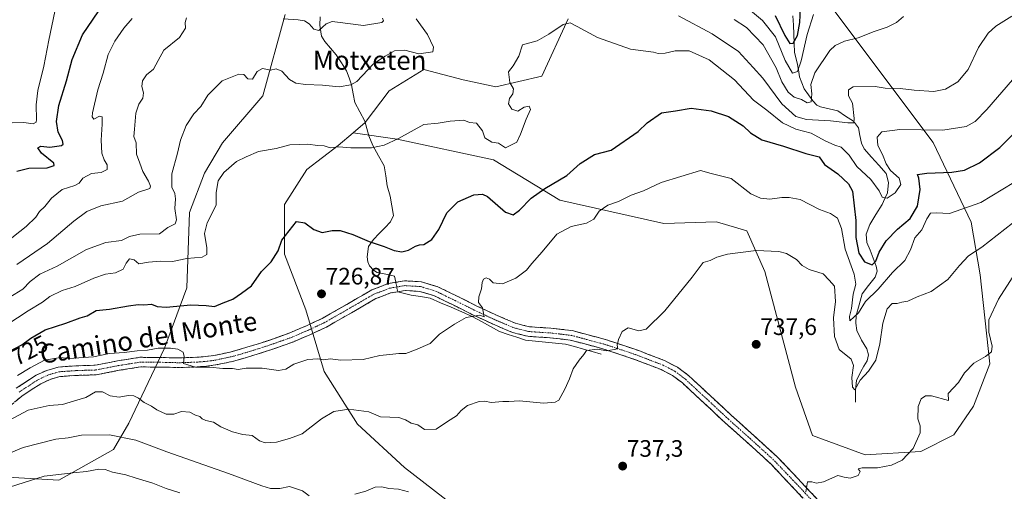
# Model space of a CAD drawing. Units: metres. Extents: x 620709 to 624170, y 4750313 to 4752687.
# Drawn here: x 622074 to 622490, y 4751303 to 4751502 of the extents above; entities that cross this region are included whole.
import ezdxf
from ezdxf.enums import TextEntityAlignment as Align

# ---------------------------------------------------------------- set-up
doc = ezdxf.new("R2010")
doc.units = ezdxf.units.M
doc.header["$MEASUREMENT"] = 0
doc.linetypes.add('TRAZO_Y_PUNTO', pattern=[1, 0.5, -0.25, 0, -0.25])
doc.linetypes.add('TRAZOSX2', pattern=[1.5, 1, -0.5])
for name, color, linetype, lineweight in [('Arbolado forestal CxS', 92, 'Continuous', 0), ('Camino', 19, 'TRAZOSX2', 0), ('Camino Cxs', 19, 'Continuous', 0), ('Camino eje', 19, 'TRAZO_Y_PUNTO', 0), ('Carátula', 7, 'Continuous', 5), ('Corriente natural lineal', 142, 'Continuous', 13), ('Corriente natural lineal oculto', 19, 'TRAZO_Y_PUNTO', 13), ('Curva de nivel maestra', 36, 'Continuous', 30), ('Curva de nivel normal', 36, 'Continuous', 0), ('Punto de cota en terreno', 7, 'Continuous', 0), ('Rótulo de curva de nivel directora', 19, 'Continuous', 0), ('Rótulo de punto de cota en terreno', 19, 'Continuous', 0), ('Texto cartográfico', 19, 'Continuous', 0)]:
    doc.layers.add(name, color=color, linetype=linetype, lineweight=lineweight)
doc.styles.add('Arial', font='txt', dxfattribs={"height": 0.2})

# ---------------------------------------------------------------- blocks, each defined once
blk = doc.blocks.new('*U150')
at = {"layer": 'Arbolado forestal CxS', "color": 92, "linetype": 'Continuous', "lineweight": 0}
blk.add_polyline3d([(622286.4783, 4751274.9983, 743.5733), (622236.7633, 4751313.5069, 738.6593), (622216.9909, 4751331.8332, 737.0496), (622202.9185, 4751353.9961, 731.4212), (622195.1809, 4751380.0013, 727.7036), (622186.1837, 4751403.4593, 725.6397), (622186.0901, 4751424.4192, 724.5639), (622195.5525, 4751439.0731, 722.601), (622208.8447, 4751449.2987, 720.4323), (622215.1309, 4751454.5868, 719.375), (622233.6047, 4751451.9575, 720.5843), (622274.2935, 4751443.2579, 720.6547), (622302.3161, 4751426.2415, 728.5035), (622346.1877, 4751416.2879, 733.2134), (622368.4145, 4751417.0276, 733.8748), (622381.1345, 4751413.2776, 734.0798), (622388.8331, 4751396.1643, 736.0883), (622401.7539, 4751347.3183, 737.896), (622408.8313, 4751327.0273, 738.5787), (622431.0991, 4751318.8761, 739.3714), (622454.5931, 4751320.2577, 741.1363), (622468.5353, 4751327.3105, 742.0332), (622476.7385, 4751339.4173, 742.7856), (622483.6461, 4751357.2351, 742.7309), (622479.6679, 4751394.6911, 738.1888), (622475.7575, 4751416.9031, 733.2241), (622459.7293, 4751450.4901, 722.5388), (622408.6101, 4751518.8448, 704.797)], dxfattribs=at)
blk = doc.blocks.new('*U171')
at = {"layer": 'Curva de nivel normal', "color": 36, "linetype": 'Continuous', "lineweight": 0}
blk.add_polyline3d([(622071.24, 4751458.73, 695), (622076.23, 4751458.88, 695), (622080.14, 4751458.35, 695), (622081.36, 4751459.06, 695), (622081.57, 4751460.22, 695), (622081.35, 4751466.4, 695), (622082.08, 4751472.4, 695), (622084.63, 4751482.74, 695), (622086.77, 4751493.64, 695), (622089.19, 4751505.66, 695)], dxfattribs=at)
blk = doc.blocks.new('*U195')
at = {"layer": 'Curva de nivel normal', "color": 36, "linetype": 'Continuous', "lineweight": 0}
for points in [[(622070.3, 4751385.36, 715), (622075.71, 4751388.7, 715), (622078.91, 4751391.93, 715), (622082.91, 4751395.06, 715), (622090.19, 4751398.32, 715), (622102.68, 4751405.43, 715), (622110.8, 4751408.4, 715), (622117.35, 4751409.12, 715), (622120.72, 4751410.89, 715), (622125.11, 4751411.87, 715), (622133.4, 4751411.94, 715), (622136.98, 4751414.6, 715), (622139.95, 4751416.2, 715), (622140.55, 4751417.94, 715), (622139.86, 4751422.74, 715), (622140.17, 4751426.74, 715), (622139.82, 4751429.07, 715), (622138.66, 4751431.62, 715), (622138.61, 4751437.28, 715), (622141, 4751445.96, 715), (622142.27, 4751451.54, 715), (622144.69, 4751457.63, 715), (622147.86, 4751462.54, 715), (622150.88, 4751465.74, 715), (622153.82, 4751470.4, 715), (622156.69, 4751473.4, 715), (622159.9, 4751476.48, 715), (622166.86, 4751479.35, 715), (622168.94, 4751479.11, 715), (622170.64, 4751477.39, 715), (622172.58, 4751477.2, 715), (622174.58, 4751480.44, 715), (622176.91, 4751481.65, 715), (622180.25, 4751480.97, 715), (622182.6, 4751481.52, 715), (622184.98, 4751480.51, 715), (622188.26, 4751477.08, 715), (622190.87, 4751475.48, 715), (622195.06, 4751474.94, 715), (622202.19, 4751474.68, 715), (622209.19, 4751473.95, 715), (622214.08, 4751474.77, 715), (622216.61, 4751476.22, 715), (622223.73, 4751483.62, 715), (622228.54, 4751486.91, 715), (622232.58, 4751489.1, 715), (622236.96, 4751489.4, 715), (622242.77, 4751487.86, 715), (622248.66, 4751488.68, 715), (622249, 4751490.62, 715), (622246.51, 4751496, 715), (622241.62, 4751502.69, 715)], [(622352.38, 4751503.93, 715), (622366.48, 4751496.3, 715), (622377.64, 4751488.8, 715), (622383.86, 4751482.17, 715), (622387.9, 4751477.68, 715), (622395.89, 4751466.86, 715), (622401.81, 4751461.48, 715), (622406.35, 4751460.25, 715), (622416.43, 4751459.69, 715), (622423.71, 4751458.8, 715), (622426.29, 4751458.8, 715), (622426.44, 4751460.68, 715), (622425.69, 4751467.07, 715), (622424.07, 4751470.17, 715), (622424.07, 4751472.77, 715), (622426.06, 4751473.99, 715), (622435.31, 4751474.13, 715), (622439.48, 4751473.39, 715), (622445.91, 4751473.31, 715), (622451.7, 4751472.54, 715), (622460.08, 4751472.05, 715), (622465.04, 4751472.98, 715), (622470.25, 4751476.01, 715), (622474.6, 4751481.25, 715), (622478.92, 4751490.58, 715), (622482.98, 4751496.54, 715), (622486.23, 4751499.58, 715), (622492.89, 4751503.81, 715)]]:
    blk.add_polyline3d(points, dxfattribs=at)
blk = doc.blocks.new('5PATER')
at = {"layer": 'Carátula', "linetype": 'Continuous', "lineweight": 5}
h = blk.add_hatch(color=250, dxfattribs=at)
edge = h.paths.add_edge_path()
edge.add_ellipse((0, 0.01), major_axis=(-1.33, -1.34), ratio=0.999422, start_angle=0, end_angle=360)

msp = doc.modelspace()

# ---------------------------------------------------------------- linework, layer by layer
at = {"layer": 'Arbolado forestal CxS', "color": 92, "linetype": 'Continuous', "lineweight": 0}
for points in [[(622186.42, 4751504.46, 710.78), (622176.99, 4751470.11, 716.22), (622159.93, 4751450.34, 718.91), (622152.37, 4751437.6, 719.47), (622146.09, 4751421.05, 718.65), (622144.96, 4751389.29, 724.27), (622135.55, 4751363.84, 730.2), (622120.53, 4751332.25, 738.77), (622114.05, 4751321.14, 743.22), (622090.9, 4751308.18, 747.53), (622037.97, 4751311.29, 738.05), (621994.16, 4751306.64, 735.68), (621961.16, 4751321.2, 729.86), (621929.62, 4751340.93, 724.87), (621896.5, 4751366.52, 714.87), (621875.69, 4751381.02, 712.21), (621852.68, 4751412.67, 704.54), (621846.88, 4751431.07, 698.68), (621841.01, 4751466.61, 690.79), (621843.49, 4751479.32, 689.34), (621840.86, 4751500.9, 685.7), (621828.05, 4751524.34, 681.54)], [(622408.61, 4751518.84, 704.8), (622459.73, 4751450.49, 722.54), (622475.76, 4751416.9, 733.22), (622479.67, 4751394.69, 738.19), (622483.65, 4751357.24, 742.73), (622476.74, 4751339.42, 742.79), (622468.54, 4751327.31, 742.03), (622454.59, 4751320.26, 741.14), (622431.1, 4751318.88, 739.37), (622408.83, 4751327.03, 738.58), (622401.75, 4751347.32, 737.9), (622388.83, 4751396.16, 736.09), (622381.13, 4751413.28, 734.08), (622368.41, 4751417.03, 733.87), (622346.19, 4751416.29, 733.21), (622302.32, 4751426.24, 728.5), (622274.29, 4751443.26, 720.65), (622233.6, 4751451.96, 720.58), (622215.13, 4751454.59, 719.38), (622220.23, 4751458.88, 718.82), (622230.34, 4751472.27, 717.44), (622244.91, 4751481.23, 717.81), (622261.44, 4751476.86, 719.06), (622275.29, 4751473.9, 719.81), (622294.73, 4751478.53, 720.53), (622305.84, 4751502.6, 720.25)], [(622215.13, 4751454.59, 719.38), (622233.6, 4751451.96, 720.58), (622274.29, 4751443.26, 720.65), (622302.32, 4751426.24, 728.5), (622346.19, 4751416.29, 733.21), (622368.41, 4751417.03, 733.87), (622381.13, 4751413.28, 734.08), (622388.83, 4751396.16, 736.09), (622401.75, 4751347.32, 737.9), (622408.83, 4751327.03, 738.58), (622431.1, 4751318.88, 739.37), (622454.59, 4751320.26, 741.14), (622468.54, 4751327.31, 742.03), (622476.74, 4751339.42, 742.79), (622483.65, 4751357.24, 742.73), (622479.67, 4751394.69, 738.19), (622475.76, 4751416.9, 733.22), (622459.73, 4751450.49, 722.54), (622408.61, 4751518.84, 704.8)], [(622215.13, 4751454.59, 719.38), (622233.6, 4751451.96, 720.58), (622274.29, 4751443.26, 720.65), (622302.32, 4751426.24, 728.5), (622346.19, 4751416.29, 733.21), (622368.41, 4751417.03, 733.87), (622381.13, 4751413.28, 734.08), (622388.83, 4751396.16, 736.09), (622401.75, 4751347.32, 737.9), (622408.83, 4751327.03, 738.58), (622431.1, 4751318.88, 739.37), (622454.59, 4751320.26, 741.14), (622468.54, 4751327.31, 742.03), (622476.74, 4751339.42, 742.79), (622483.65, 4751357.24, 742.73), (622479.67, 4751394.69, 738.19), (622475.76, 4751416.9, 733.22), (622459.73, 4751450.49, 722.54), (622408.61, 4751518.84, 704.8)], [(621841.01, 4751466.61, 690.79), (621846.88, 4751431.07, 698.68), (621852.68, 4751412.67, 704.54), (621875.69, 4751381.02, 712.21), (621896.5, 4751366.52, 714.87), (621929.62, 4751340.93, 724.87), (621961.16, 4751321.2, 729.86), (621994.16, 4751306.64, 735.68), (622037.97, 4751311.29, 738.05), (622090.9, 4751308.18, 747.53), (622114.05, 4751321.14, 743.22), (622120.53, 4751332.25, 738.77), (622135.55, 4751363.84, 730.2), (622144.96, 4751389.29, 724.27), (622146.09, 4751421.05, 718.65), (622152.37, 4751437.6, 719.47), (622159.93, 4751450.34, 718.91), (622176.99, 4751470.11, 716.22), (622186.42, 4751504.46, 710.78)], [(621841.01, 4751466.61, 690.79), (621846.88, 4751431.07, 698.68), (621852.68, 4751412.67, 704.54), (621875.69, 4751381.02, 712.21), (621896.5, 4751366.52, 714.87), (621929.62, 4751340.93, 724.87), (621961.16, 4751321.2, 729.86), (621994.16, 4751306.64, 735.68), (622037.97, 4751311.29, 738.05), (622090.9, 4751308.18, 747.53), (622114.05, 4751321.14, 743.22), (622120.53, 4751332.25, 738.77), (622135.55, 4751363.84, 730.2), (622144.96, 4751389.29, 724.27), (622146.09, 4751421.05, 718.65), (622152.37, 4751437.6, 719.47), (622159.93, 4751450.34, 718.91), (622176.99, 4751470.11, 716.22), (622186.42, 4751504.46, 710.78)], [(622037.97, 4751311.29, 738.05), (622090.9, 4751308.18, 747.53), (622114.05, 4751321.14, 743.22), (622120.53, 4751332.25, 738.77), (622135.55, 4751363.84, 730.2), (622144.96, 4751389.29, 724.27), (622146.09, 4751421.05, 718.65), (622152.37, 4751437.6, 719.47), (622159.93, 4751450.34, 718.91), (622176.99, 4751470.11, 716.22), (622186.42, 4751504.46, 710.78)], [(622305.84, 4751502.6, 720.25), (622294.73, 4751478.53, 720.53), (622275.29, 4751473.9, 719.81), (622261.44, 4751476.86, 719.06), (622244.91, 4751481.23, 717.81), (622230.34, 4751472.27, 717.44), (622220.23, 4751458.88, 718.82), (622215.13, 4751454.59, 719.38), (622208.84, 4751449.3, 720.43), (622195.55, 4751439.07, 722.6), (622186.09, 4751424.42, 724.56), (622186.18, 4751403.46, 725.64), (622195.18, 4751380, 727.7), (622202.92, 4751354, 731.42), (622216.99, 4751331.83, 737.05), (622236.76, 4751313.51, 738.66), (622286.48, 4751275, 743.57)], [(622305.84, 4751502.6, 720.25), (622294.73, 4751478.53, 720.53), (622275.29, 4751473.9, 719.81), (622261.44, 4751476.86, 719.06), (622244.91, 4751481.23, 717.81), (622230.34, 4751472.27, 717.44), (622220.23, 4751458.88, 718.82), (622215.13, 4751454.59, 719.38)], [(622305.84, 4751502.6, 720.25), (622294.73, 4751478.53, 720.53), (622275.29, 4751473.9, 719.81), (622261.44, 4751476.86, 719.06), (622244.91, 4751481.23, 717.81), (622230.34, 4751472.27, 717.44), (622220.23, 4751458.88, 718.82), (622215.13, 4751454.59, 719.38)], [(622286.48, 4751275, 743.57), (622236.76, 4751313.51, 738.66), (622216.99, 4751331.83, 737.05), (622202.92, 4751354, 731.42), (622195.18, 4751380, 727.7), (622186.18, 4751403.46, 725.64), (622186.09, 4751424.42, 724.56), (622195.55, 4751439.07, 722.6), (622208.84, 4751449.3, 720.43), (622215.13, 4751454.59, 719.38)], [(622286.48, 4751275, 743.57), (622236.76, 4751313.51, 738.66), (622216.99, 4751331.83, 737.05), (622202.92, 4751354, 731.42), (622195.18, 4751380, 727.7), (622186.18, 4751403.46, 725.64), (622186.09, 4751424.42, 724.56), (622195.55, 4751439.07, 722.6), (622208.84, 4751449.3, 720.43), (622215.13, 4751454.59, 719.38)]]:
    msp.add_polyline3d(points, dxfattribs=at)
at = {"layer": 'Camino', "color": 19, "linetype": 'TRAZOSX2', "lineweight": 0}
for points in [[(622072.95, 4751346.89), (622081.34, 4751352.37), (622085.85, 4751354.44), (622090.61, 4751355.85), (622098.42, 4751356.38), (622106.23, 4751356.62), (622115.69, 4751358.46), (622125.17, 4751359.95), (622133.5, 4751359.88), (622141.81, 4751359.69), (622149.13, 4751359.96), (622152.77, 4751360.24), (622156.4, 4751360.71), (622163.59, 4751362.25), (622170.74, 4751364.3), (622179.51, 4751367.09), (622188.15, 4751370.18), (622195.13, 4751373.12), (622201.97, 4751376.33), (622212.37, 4751382.26), (622222.97, 4751388.36), (622229.81, 4751391), (622236.79, 4751392.2), (622243.89, 4751391.78), (622250.87, 4751389.64), (622259.02, 4751385.68), (622267, 4751381.7), (622275.22, 4751377.85), (622283.64, 4751374.28), (622289.45, 4751372.83), (622298.49, 4751372.22), (622307.44, 4751371.21), (622321.62, 4751367.44), (622335.6, 4751362.76), (622346.71, 4751358.48), (622351.93, 4751355.76), (622356.6, 4751352.26), (622374.77, 4751335.37), (622387.83, 4751323.67), (622394.26, 4751317.75), (622410.99, 4751300.04)], [(622408.01, 4751297.29), (622391.51, 4751314.76), (622385.1, 4751320.67), (622372.04, 4751332.37), (622362.93, 4751340.84), (622353.99, 4751349.14), (622349.76, 4751352.32), (622345.04, 4751354.77), (622334.23, 4751358.94), (622320.45, 4751363.55), (622306.69, 4751367.21), (622298.12, 4751368.17), (622288.82, 4751368.81), (622282.35, 4751370.42), (622273.57, 4751374.14), (622265.23, 4751378.05), (622257.23, 4751382.03), (622249.38, 4751385.85), (622243.17, 4751387.75), (622237.02, 4751388.12), (622230.89, 4751387.07), (622224.72, 4751384.69), (622214.39, 4751378.74), (622203.84, 4751372.72), (622196.78, 4751369.41), (622189.62, 4751366.4), (622180.81, 4751363.24), (622171.91, 4751360.41), (622164.57, 4751358.31), (622157.09, 4751356.71), (622153.19, 4751356.2), (622149.36, 4751355.9), (622141.84, 4751355.63), (622133.44, 4751355.83), (622125.47, 4751355.88), (622116.39, 4751354.46), (622106.68, 4751352.57), (622098.62, 4751352.33), (622091.34, 4751351.83), (622087.28, 4751350.63), (622083.31, 4751348.81), (622075.36, 4751343.62), (622067.57, 4751337.14)]]:
    msp.add_lwpolyline(points, dxfattribs=at)
at = {"layer": 'Camino Cxs', "color": 19, "linetype": 'Continuous', "lineweight": 0}
for points in [[(622072.95, 4751346.89, 730.72), (622075.75, 4751348.72, 730.49), (622078.54, 4751350.54, 730.51), (622081.34, 4751352.37, 730.58), (622085.85, 4751354.44, 730.64), (622090.61, 4751355.85, 730.45), (622094.52, 4751356.12, 730.44), (622098.42, 4751356.38, 730.52), (622102.33, 4751356.5, 730.65), (622106.23, 4751356.62, 730.68), (622110.96, 4751357.54, 730.81), (622115.69, 4751358.46, 730.62), (622120.43, 4751359.21, 730.28), (622125.17, 4751359.95, 730.16), (622129.34, 4751359.92, 730.22), (622133.5, 4751359.88, 730.21), (622137.66, 4751359.79, 730.12), (622141.81, 4751359.69, 729.98), (622145.47, 4751359.83, 729.67), (622149.13, 4751359.96, 729.24), (622152.77, 4751360.24, 728.9), (622156.4, 4751360.71, 728.82), (622160, 4751361.48, 728.79), (622163.59, 4751362.25, 728.66), (622167.17, 4751363.28, 728.37), (622170.74, 4751364.3, 728.17), (622175.13, 4751365.7, 727.98), (622179.51, 4751367.09, 728.1), (622183.83, 4751368.64, 728.2), (622188.15, 4751370.18, 728.36), (622191.64, 4751371.65, 728.33), (622195.13, 4751373.12, 728.1), (622198.55, 4751374.73, 727.8), (622201.97, 4751376.33, 727.56), (622205.44, 4751378.31, 727.38), (622208.9, 4751380.28, 727.02), (622212.37, 4751382.26, 726.68), (622215.9, 4751384.29, 726.45), (622219.44, 4751386.33, 726.32), (622222.97, 4751388.36, 726.25), (622226.39, 4751389.68, 726.3), (622229.81, 4751391, 726.12), (622233.3, 4751391.6, 726.12), (622236.79, 4751392.2, 726.18), (622240.34, 4751391.99, 726.27), (622243.89, 4751391.78, 726.53), (622247.38, 4751390.71, 726.89), (622250.87, 4751389.64, 727.3), (622254.95, 4751387.66, 727.92), (622259.02, 4751385.68, 728.45), (622263.01, 4751383.69, 729.01), (622267, 4751381.7, 729.57), (622271.11, 4751379.78, 730.06), (622275.22, 4751377.85, 730.52), (622279.43, 4751376.07, 730.65), (622283.64, 4751374.28, 730.81), (622286.55, 4751373.56, 730.93), (622289.45, 4751372.83, 731.15), (622293.97, 4751372.53, 731.47), (622298.49, 4751372.22, 731.9), (622302.97, 4751371.72, 732.44), (622307.44, 4751371.21, 732.99), (622312.17, 4751369.95, 733.56), (622316.89, 4751368.7, 734.09), (622321.62, 4751367.44, 734.59), (622326.28, 4751365.88, 734.89), (622330.94, 4751364.32, 735.17), (622335.6, 4751362.76, 735.41), (622339.3, 4751361.33, 735.67), (622343.01, 4751359.91, 735.9), (622346.71, 4751358.48, 736.25), (622349.32, 4751357.12, 736.48), (622351.93, 4751355.76, 736.66), (622354.27, 4751354.01, 736.75), (622356.6, 4751352.26, 736.83), (622360.23, 4751348.88, 736.95), (622363.87, 4751345.5, 737.07), (622367.5, 4751342.13, 737.18), (622371.14, 4751338.75, 737.31), (622374.77, 4751335.37, 737.44), (622378.04, 4751332.45, 737.61), (622381.3, 4751329.52, 737.82), (622384.57, 4751326.6, 738.03), (622387.83, 4751323.67, 738.27), (622391.05, 4751320.71, 738.47), (622394.26, 4751317.75, 738.72), (622397.61, 4751314.21, 738.98), (622400.95, 4751310.67, 739.26), (622404.3, 4751307.12, 739.66), (622407.64, 4751303.58, 739.97), (622410.99, 4751300.04, 740.33)], [(622404.71, 4751300.78, 740.04), (622401.41, 4751304.28, 739.69), (622398.11, 4751307.77, 739.41), (622394.81, 4751311.27, 739.07), (622391.51, 4751314.76, 738.8), (622388.31, 4751317.72, 738.51), (622385.1, 4751320.67, 738.28), (622381.84, 4751323.6, 738.03), (622378.57, 4751326.52, 737.8), (622375.31, 4751329.45, 737.59), (622372.04, 4751332.37, 737.44), (622369, 4751335.19, 737.34), (622365.97, 4751338.02, 737.25), (622362.93, 4751340.84, 737.13), (622359.95, 4751343.61, 737.05), (622356.97, 4751346.37, 736.91), (622353.99, 4751349.14, 736.78), (622351.88, 4751350.73, 736.69), (622349.76, 4751352.32, 736.57), (622347.4, 4751353.55, 736.35), (622345.04, 4751354.77, 736.21), (622341.44, 4751356.16, 735.91), (622337.83, 4751357.55, 735.7), (622334.23, 4751358.94, 735.49), (622329.64, 4751360.48, 735.3), (622325.04, 4751362.01, 734.98), (622320.45, 4751363.55, 734.6), (622315.86, 4751364.77, 734.61), (622311.28, 4751365.99, 734), (622306.69, 4751367.21, 733.13), (622302.41, 4751367.69, 732.41), (622298.12, 4751368.17, 731.87), (622293.47, 4751368.49, 731.61), (622288.82, 4751368.81, 731.37), (622285.59, 4751369.62, 731.17), (622282.35, 4751370.42, 731.1), (622277.96, 4751372.28, 730.77), (622273.57, 4751374.14, 730.57), (622269.4, 4751376.1, 730.16), (622265.23, 4751378.05, 729.36), (622261.23, 4751380.04, 729.17), (622257.23, 4751382.03, 728.38), (622253.31, 4751383.94, 727.77), (622249.38, 4751385.85, 727.49), (622246.28, 4751386.8, 727.19), (622243.17, 4751387.75, 726.73), (622240.1, 4751387.94, 726.54), (622237.02, 4751388.12, 726.51), (622233.96, 4751387.6, 726.62), (622230.89, 4751387.07, 726.68), (622227.81, 4751385.88, 726.75), (622224.72, 4751384.69, 726.67), (622221.28, 4751382.71, 726.63), (622217.83, 4751380.72, 726.83), (622214.39, 4751378.74, 726.99), (622210.87, 4751376.73, 727.22), (622207.36, 4751374.73, 727.52), (622203.84, 4751372.72, 727.82), (622200.31, 4751371.07, 728.3), (622196.78, 4751369.41, 728.86), (622193.2, 4751367.91, 728.96), (622189.62, 4751366.4, 728.95), (622185.22, 4751364.82, 728.94), (622180.81, 4751363.24, 728.66), (622176.36, 4751361.83, 728.53), (622171.91, 4751360.41, 728.88), (622168.24, 4751359.36, 729.16), (622164.57, 4751358.31, 729.3), (622160.83, 4751357.51, 729.37), (622157.09, 4751356.71, 729.67), (622153.19, 4751356.2, 729.81), (622149.36, 4751355.9, 730.05), (622145.6, 4751355.77, 730.48), (622141.84, 4751355.63, 731.05), (622137.64, 4751355.73, 730.93), (622133.44, 4751355.83, 731.03), (622129.46, 4751355.86, 731.09), (622125.47, 4751355.88, 731.03), (622120.93, 4751355.17, 731.23), (622116.39, 4751354.46, 730.88), (622111.54, 4751353.52, 731.16), (622106.68, 4751352.57, 731.55), (622102.65, 4751352.45, 731.39), (622098.62, 4751352.33, 731.31), (622094.98, 4751352.08, 731.31), (622091.34, 4751351.83, 731.3), (622087.28, 4751350.63, 731.38), (622083.31, 4751348.81, 730.88), (622079.34, 4751346.22, 731.62), (622075.36, 4751343.62, 732.07), (622072.76, 4751341.46, 731.94)]]:
    msp.add_polyline3d(points, dxfattribs=at)
at = {"layer": 'Camino eje', "color": 19, "linetype": 'TRAZO_Y_PUNTO', "lineweight": 0}
msp.add_lwpolyline([(622074.16, 4751345.26), (622082.33, 4751350.59), (622086.57, 4751352.54), (622090.98, 4751353.84), (622094.88, 4751354.11), (622098.52, 4751354.36), (622102.43, 4751354.48), (622106.46, 4751354.6), (622116.04, 4751356.46), (622120.58, 4751357.17), (622125.32, 4751357.92), (622129.49, 4751357.88), (622133.47, 4751357.86), (622137.63, 4751357.76), (622141.83, 4751357.66), (622145.59, 4751357.8), (622149.25, 4751357.93), (622151.07, 4751358.07), (622152.98, 4751358.22), (622154.8, 4751358.46), (622156.75, 4751358.71), (622164.08, 4751360.28), (622167.75, 4751361.33), (622171.33, 4751362.36), (622180.16, 4751365.17), (622184.48, 4751366.71), (622188.89, 4751368.29), (622192.47, 4751369.8), (622195.96, 4751371.27), (622202.91, 4751374.53), (622213.38, 4751380.5), (622218.55, 4751383.48), (622223.85, 4751386.53), (622230.35, 4751389.04), (622233.42, 4751389.56), (622236.91, 4751390.16), (622239.98, 4751389.98), (622243.53, 4751389.77), (622250.13, 4751387.75), (622254.2, 4751385.77), (622258.13, 4751383.86), (622262.12, 4751381.87), (622266.12, 4751379.88), (622274.4, 4751376), (622283, 4751372.35), (622285.9, 4751371.63), (622289.14, 4751370.82), (622293.79, 4751370.5), (622298.31, 4751370.2), (622302.59, 4751369.72), (622307.07, 4751369.21), (622321.04, 4751365.5), (622334.92, 4751360.85), (622340.32, 4751358.77), (622345.88, 4751356.63), (622348.24, 4751355.4), (622350.85, 4751354.04), (622353.18, 4751352.29), (622355.3, 4751350.7), (622359.84, 4751346.48), (622364.31, 4751342.33), (622373.41, 4751333.87), (622386.47, 4751322.17), (622389.68, 4751319.21), (622392.89, 4751316.26), (622404.19, 4751304.43), (622414.81, 4751292.91)], dxfattribs=at)
at = {"layer": 'Corriente natural lineal', "color": 142, "linetype": 'Continuous', "lineweight": 13}
for points in [[(622233.1, 4751391.57, 726.12), (622232.59, 4751394.14, 725.89), (622228.89, 4751394.95, 725.87), (622225.19, 4751395.76, 725.88), (622223.73, 4751396.66, 725.84), (622222, 4751398.55, 725.64), (622221.3, 4751400.15, 725.61), (622220.98, 4751402.29, 725.67), (622221.63, 4751406.61, 725.22), (622223.67, 4751409.6, 724.74), (622226.05, 4751412.08, 724.38), (622228.44, 4751414.56, 724.02), (622230.82, 4751417.04, 723.73), (622232.15, 4751419.75, 723.43), (622231.46, 4751423.79, 722.92), (622230.76, 4751427.83, 722.57), (622229.5, 4751432.17, 722.18), (622228.86, 4751436.42, 721.61), (622228.23, 4751440.68, 721.07), (622225.83, 4751444.93, 720.48), (622223.43, 4751449.18, 719.8), (622221.65, 4751453.27, 719.03), (622220.83, 4751456.4, 718.47), (622220.01, 4751459.53, 717.88), (622217.91, 4751463.43, 716.96), (622215.8, 4751467.33, 716.33), (622215.1, 4751471.04, 715.62), (622214.4, 4751474.75, 714.94), (622213.37, 4751477.74, 714.36), (622212.35, 4751480.73, 713.89), (622210.16, 4751484.13, 713.39), (622207.97, 4751487.52, 712.89), (622205.56, 4751490.29, 712.21), (622203.14, 4751493.07, 711.22), (622201.75, 4751495.33, 710.5), (622201, 4751500.02, 709.47), (622201.22, 4751503.42, 708.31)], [(622427, 4751341, 736.03), (622427, 4751343.53, 735.78), (622427.01, 4751346.05, 735.23), (622427.5, 4751350.12, 734.93), (622429.23, 4751353.97, 734.92), (622430.58, 4751356.24, 734), (622431.94, 4751358.52, 732.99), (622432.47, 4751361, 732.78), (622431.86, 4751363.48, 732.01), (622429.55, 4751367.2, 731.73), (622427.63, 4751371.27, 730.9), (622427.11, 4751374.36, 730.42), (622427.24, 4751377.53, 729.84), (622428.51, 4751382.11, 729.56), (622429.79, 4751386.69, 728.98), (622432.54, 4751390.23, 727.94), (622435.3, 4751393.77, 726.53), (622436.13, 4751396.31, 725.92), (622435.67, 4751398.38, 725.51), (622434.4, 4751401.72, 724.64), (622433.13, 4751405.06, 723.42), (622431.86, 4751408.4, 722.29), (622431.5, 4751411.89, 721.84), (622433.02, 4751415.96, 721.69), (622435.65, 4751420.17, 721.15), (622438.27, 4751424.39, 720.41), (622439.38, 4751426.84, 720.07), (622440.5, 4751429.29, 719.44), (622440.95, 4751433.64, 718.3), (622439.94, 4751437.45, 718.69), (622436.86, 4751440.91, 717.83), (622433.78, 4751444.37, 717.38), (622430.71, 4751447.83, 716.58), (622429.55, 4751450.25, 716.42), (622428.88, 4751453.47, 716.15), (622428.21, 4751456.69, 715.75), (622426.18, 4751459.47, 715.15), (622422.84, 4751461.67, 714.68), (622419.49, 4751463.87, 713.9), (622415.87, 4751464.69, 713.21), (622412.25, 4751465.51, 711.7), (622410.72, 4751466.25, 711.36), (622408.97, 4751468.04, 710.76), (622407.19, 4751470.58, 709.68), (622405.42, 4751473.12, 708.88), (622404.38, 4751475.62, 707.82), (622403.34, 4751478.12, 706.36), (622402.9, 4751481.11, 704.95), (622402.46, 4751484.11, 703.43), (622401.32, 4751488.47, 700.95), (622401.15, 4751492.31, 700.22), (622400.97, 4751496.16, 698.85), (622400.8, 4751500.01, 697.32), (622400.63, 4751503.85, 696.06)], [(622319.75, 4751361.31, 735.01), (622315.98, 4751362.37, 734.97), (622312.21, 4751363.43, 734.66), (622308.44, 4751364.49, 734.05), (622304.67, 4751365.55, 733.23), (622300.44, 4751365.94, 732.48), (622296.2, 4751366.34, 731.97), (622291.97, 4751366.74, 731.72), (622287.74, 4751367.13, 731.42), (622284.12, 4751368.37, 731.29), (622280.51, 4751369.6, 731.21), (622276.89, 4751370.84, 731.01), (622273.04, 4751372.96, 730.71), (622269.18, 4751375.07, 730.35), (622265.33, 4751377.19, 729.58), (622260.88, 4751379.11, 729.28), (622256.42, 4751381.03, 728.52), (622251.97, 4751382.94, 727.85), (622247.52, 4751384.86, 727.6), (622243.55, 4751385.52, 727.27), (622239.58, 4751386.18, 726.94), (622236.74, 4751386.88, 726.77), (622233.9, 4751387.58, 726.62)]]:
    msp.add_polyline3d(points, dxfattribs=at)
at = {"layer": 'Corriente natural lineal oculto', "color": 19, "linetype": 'TRAZO_Y_PUNTO', "lineweight": 13}
msp.add_polyline3d([(622233.9, 4751387.58, 726.62), (622233.1, 4751391.57, 726.12)], dxfattribs=at)
at = {"layer": 'Curva de nivel maestra', "color": 36, "linetype": 'Continuous', "lineweight": 30}
for points in [[(622073.19, 4751438.47, 700), (622078.35, 4751439.73, 700), (622086.08, 4751439.83, 700), (622088.98, 4751440.74, 700), (622088.86, 4751441.74, 700), (622083.61, 4751446.03, 700), (622082.06, 4751448.22, 700), (622083.35, 4751449.01, 700), (622087.08, 4751448.47, 700), (622092.08, 4751449.24, 700), (622092.75, 4751449.8, 700), (622092.49, 4751451.36, 700), (622090.67, 4751454.91, 700), (622090.02, 4751459.36, 700), (622091.01, 4751466.08, 700), (622094.2, 4751476.45, 700), (622096.58, 4751485.42, 700), (622100.95, 4751495.9, 700), (622109.92, 4751509.07, 700)], [(622393.12, 4751504.02, 700), (622397.16, 4751495.65, 700), (622399.33, 4751492.29, 700), (622400.74, 4751492.42, 700), (622402.49, 4751495.54, 700), (622403.57, 4751501.07, 700), (622403.86, 4751507.22, 700)], [(622070, 4751362.41, 725), (622075.3, 4751365.18, 725), (622079.1, 4751367.96, 725), (622085.25, 4751371.49, 725), (622093.91, 4751374.29, 725), (622099.91, 4751376.64, 725), (622102.91, 4751377.44, 725), (622106.71, 4751379.7, 725), (622112.25, 4751380.29, 725), (622120.3, 4751381.68, 725), (622124.4, 4751382.23, 725), (622126.87, 4751382.14, 725), (622130.08, 4751382.38, 725), (622132.48, 4751381.3, 725), (622136.23, 4751381.06, 725), (622146.56, 4751382.05, 725), (622153.03, 4751381.8, 725), (622156.62, 4751381.3, 725), (622160.2, 4751382.87, 725), (622164.37, 4751384.51, 725), (622168.06, 4751386.93, 725), (622172.17, 4751390.07, 725), (622176.41, 4751396.19, 725), (622180.46, 4751400.2, 725), (622183.43, 4751404.85, 725), (622184.98, 4751409.4, 725), (622191.15, 4751417.15, 725), (622194.7, 4751416.66, 725), (622198.46, 4751413.79, 725), (622202, 4751412.63, 725), (622206.19, 4751413.4, 725), (622209.59, 4751413.34, 725), (622214.9, 4751411.72, 725), (622221.85, 4751408.8, 725), (622228.15, 4751406.73, 725), (622232.43, 4751404.92, 725), (622235.62, 4751404.37, 725), (622238.48, 4751405.11, 725), (622241.4, 4751406.77, 725), (622243.06, 4751407.36, 725), (622244.98, 4751407.52, 725), (622248.35, 4751409.58, 725), (622251.31, 4751413.88, 725), (622254.68, 4751420.87, 725), (622259.25, 4751425.42, 725), (622265.97, 4751428.4, 725), (622269.71, 4751428.7, 725), (622271.81, 4751427.67, 725), (622279.3, 4751421.2, 725), (622282.58, 4751419.94, 725), (622285.25, 4751421.97, 725), (622290.25, 4751426.98, 725), (622295.91, 4751431.07, 725), (622305.25, 4751436.64, 725), (622310.91, 4751441.7, 725), (622316.91, 4751445.42, 725), (622323.94, 4751447.32, 725), (622335.28, 4751455.1, 725), (622339.16, 4751458.8, 725), (622345.23, 4751463.07, 725), (622351.06, 4751463.88, 725), (622357.62, 4751464.93, 725), (622366.12, 4751463.89, 725), (622373.42, 4751461.4, 725), (622379.68, 4751457.5, 725), (622382.72, 4751454.62, 725), (622387.53, 4751451.66, 725), (622396.62, 4751448.98, 725), (622406.06, 4751445.92, 725), (622411.69, 4751444.45, 725), (622413.94, 4751441.19, 725), (622419.52, 4751437.28, 725), (622424.08, 4751433.11, 725), (622425.78, 4751429.93, 725), (622427.17, 4751417.62, 725), (622427.14, 4751410.52, 725), (622428.36, 4751403.9, 725), (622430.85, 4751400.26, 725), (622434.1, 4751398.96, 725), (622435.64, 4751400.52, 725), (622436.94, 4751404.27, 725), (622439.97, 4751409.08, 725), (622444.76, 4751413.97, 725), (622450.06, 4751418.48, 725), (622453.2, 4751423.64, 725), (622454.3, 4751430.64, 725), (622453.7, 4751435.52, 725), (622453.21, 4751437.05, 725), (622457.14, 4751437.63, 725), (622467.62, 4751438.03, 725), (622473.06, 4751438.88, 725), (622479.32, 4751441.98, 725), (622487.87, 4751448.45, 725), (622493.32, 4751453.94, 725)]]:
    msp.add_polyline3d(points, dxfattribs=at)
at = {"layer": 'Curva de nivel normal', "color": 36, "linetype": 'Continuous', "lineweight": 0}
for points in [[(622381.08, 4751507.61, 705), (622387.79, 4751501.87, 705), (622393.29, 4751495.07, 705), (622397.4, 4751485.03, 705), (622400.46, 4751479.73, 705), (622402.48, 4751480.48, 705), (622404.15, 4751484.93, 705), (622406.62, 4751496.07, 705), (622409.29, 4751504.4, 705)], [(622064.85, 4751370.98, 720), (622077.97, 4751379.5, 720), (622084.05, 4751383.15, 720), (622087.21, 4751385.65, 720), (622092.32, 4751388.18, 720), (622097.87, 4751389.82, 720), (622105.66, 4751393.36, 720), (622110.67, 4751394.98, 720), (622114.82, 4751395.6, 720), (622118.07, 4751397.06, 720), (622119.31, 4751399.57, 720), (622120.74, 4751401.47, 720), (622122.74, 4751401.04, 720), (622124.71, 4751399.39, 720), (622128.78, 4751400.02, 720), (622133.96, 4751400.44, 720), (622138.84, 4751400.35, 720), (622144.91, 4751401.62, 720), (622151.4, 4751402.23, 720), (622153.37, 4751403.24, 720), (622153.36, 4751406.07, 720), (622152.37, 4751412.14, 720), (622153.48, 4751416.64, 720), (622157.28, 4751424.05, 720), (622157.32, 4751429.38, 720), (622158.19, 4751434.4, 720), (622160.54, 4751437.8, 720), (622165.92, 4751442.5, 720), (622169.91, 4751444.49, 720), (622175.18, 4751446.77, 720), (622182.65, 4751447.97, 720), (622188.35, 4751449.45, 720), (622192.44, 4751449.59, 720), (622195.98, 4751449.86, 720), (622200.05, 4751449.21, 720), (622202.9, 4751449.06, 720), (622205.41, 4751448.24, 720), (622209.07, 4751448.71, 720), (622214.15, 4751448.24, 720), (622222.8, 4751448.27, 720), (622228.25, 4751449.44, 720), (622234.25, 4751452.25, 720), (622244.91, 4751458.09, 720), (622250.91, 4751458.72, 720), (622255.98, 4751459.48, 720), (622261.81, 4751459.96, 720), (622264.15, 4751458.97, 720), (622267.08, 4751458.62, 720), (622269.7, 4751455.36, 720), (622270.58, 4751452.44, 720), (622273.54, 4751450.7, 720), (622276.43, 4751450.2, 720), (622279.35, 4751448.19, 720), (622284.11, 4751450.68, 720), (622285.76, 4751454.07, 720), (622288.1, 4751460.37, 720), (622289.86, 4751464.41, 720), (622289.29, 4751465.78, 720), (622287.3, 4751465.46, 720), (622284.61, 4751463.77, 720), (622282.1, 4751464.59, 720), (622280.68, 4751466.79, 720), (622281.08, 4751469.03, 720), (622282.53, 4751471.07, 720), (622282.72, 4751473.07, 720), (622281.13, 4751475.74, 720), (622280.66, 4751480.25, 720), (622282.67, 4751482.78, 720), (622285.02, 4751486.94, 720), (622286.58, 4751491.69, 720), (622292.7, 4751493.31, 720), (622297.67, 4751496.21, 720), (622303.75, 4751500.24, 720), (622306.63, 4751500.97, 720), (622309.59, 4751499.43, 720), (622318.21, 4751494.72, 720), (622332.11, 4751489.9, 720), (622341.76, 4751488.59, 720), (622343.7, 4751487.98, 720), (622346.71, 4751488.1, 720), (622350.91, 4751489.17, 720), (622356.91, 4751489.08, 720), (622365.25, 4751485.33, 720), (622375.9, 4751476.94, 720), (622383.95, 4751468.35, 720), (622389.61, 4751464.19, 720), (622396.16, 4751458.77, 720), (622401.84, 4751456.14, 720), (622408.33, 4751454.44, 720), (622414.23, 4751451.19, 720), (622418.24, 4751449.35, 720), (622421, 4751448.48, 720), (622424.41, 4751445.15, 720), (622427.57, 4751440.38, 720), (622433.5, 4751434.91, 720), (622436.93, 4751430.19, 720), (622438.22, 4751427.44, 720), (622440.36, 4751427.07, 720), (622443.72, 4751429.35, 720), (622446.18, 4751432.86, 720), (622445.4, 4751435.44, 720), (622441.75, 4751438.74, 720), (622439.9, 4751441.5, 720), (622438.37, 4751445.46, 720), (622436.39, 4751449.17, 720), (622436.11, 4751452.74, 720), (622438.08, 4751454.98, 720), (622445.73, 4751456.04, 720), (622463.87, 4751455.67, 720), (622473.7, 4751457.29, 720), (622477.43, 4751459.3, 720), (622482.38, 4751464.44, 720), (622493.31, 4751476.91, 720)], [(622068.43, 4751408.23, 705), (622077.15, 4751415.04, 705), (622081.19, 4751418.97, 705), (622082.8, 4751421.38, 705), (622084.99, 4751423.48, 705), (622087.87, 4751427.07, 705), (622092.38, 4751430.64, 705), (622097.65, 4751432.34, 705), (622099.55, 4751433.37, 705), (622101.07, 4751435.44, 705), (622104.68, 4751437.39, 705), (622108.84, 4751437.92, 705), (622111.29, 4751439.17, 705), (622111.32, 4751441.07, 705), (622110.02, 4751443.15, 705), (622109.13, 4751446.07, 705), (622108.82, 4751451.49, 705), (622109.28, 4751458.18, 705), (622109.16, 4751461.33, 705), (622108.14, 4751461.63, 705), (622105.74, 4751460.4, 705), (622105.02, 4751461.25, 705), (622105.19, 4751463.02, 705), (622107.36, 4751472.69, 705), (622109.59, 4751479.76, 705), (622111.82, 4751487.54, 705), (622114.5, 4751493.27, 705), (622118.39, 4751498.74, 705), (622121.92, 4751502.74, 705)], [(622073.18, 4751399.12, 710), (622086.23, 4751407.89, 710), (622097.25, 4751417.3, 710), (622102.76, 4751421.39, 710), (622108.63, 4751423.82, 710), (622117.76, 4751425.72, 710), (622124.58, 4751429.52, 710), (622129.4, 4751431.04, 710), (622129.62, 4751432.1, 710), (622128.74, 4751434.22, 710), (622126.38, 4751438.21, 710), (622125.08, 4751441.8, 710), (622123.66, 4751445.53, 710), (622123.52, 4751450.4, 710), (622122.63, 4751453.07, 710), (622122.82, 4751456.19, 710), (622123.42, 4751462.8, 710), (622124.72, 4751466.62, 710), (622126.4, 4751469.16, 710), (622126.62, 4751471.44, 710), (622125.9, 4751474.06, 710), (622126.23, 4751476.54, 710), (622127.93, 4751478.98, 710), (622130.84, 4751481.4, 710), (622132.8, 4751485.07, 710), (622135.25, 4751489.4, 710), (622141.9, 4751494.74, 710), (622144.42, 4751498.74, 710), (622144.28, 4751501.07, 710), (622144.8, 4751503.07, 710)], [(622185.57, 4751502.61, 710), (622191.91, 4751502.24, 710), (622194.56, 4751501.79, 710), (622196.5, 4751500.59, 710), (622198.52, 4751498.23, 710), (622200.65, 4751497.73, 710), (622203.72, 4751500.51, 710), (622206.21, 4751501.44, 710), (622208.43, 4751501.29, 710), (622219.5, 4751499.77, 710), (622227.2, 4751501.04, 710), (622227.94, 4751501.72, 710), (622227.55, 4751502.96, 710)], [(622375.88, 4751502.37, 710), (622381.01, 4751498.93, 710), (622388.02, 4751491.62, 710), (622393.6, 4751481.97, 710), (622395.92, 4751476.13, 710), (622398.62, 4751471.78, 710), (622401.16, 4751469.63, 710), (622404.3, 4751468.68, 710), (622406.58, 4751467.27, 710), (622408.28, 4751467.71, 710), (622408.6, 4751471.07, 710), (622408.16, 4751474.92, 710), (622409.8, 4751479.81, 710), (622416.23, 4751489.32, 710), (622418.46, 4751491.33, 710), (622422.44, 4751493.18, 710), (622428.12, 4751494.68, 710), (622434.84, 4751497.32, 710), (622440.34, 4751499.18, 710), (622444.32, 4751501.13, 710), (622447.2, 4751503.68, 710)], [(622073.55, 4751352.35, 730), (622078.8, 4751355.52, 730), (622084.88, 4751358.78, 730), (622091.59, 4751359.85, 730), (622095.12, 4751359.45, 730), (622105.54, 4751360.19, 730), (622112.37, 4751361.6, 730), (622118.54, 4751361.94, 730), (622124.04, 4751362.64, 730), (622128.35, 4751362.99, 730), (622132.86, 4751363.76, 730), (622138, 4751363.8, 730), (622141.11, 4751363.39, 730), (622143.36, 4751362.18, 730), (622143.77, 4751360.36, 730), (622143.5, 4751357.39, 730), (622148.65, 4751355.74, 730), (622154.59, 4751355.74, 730), (622160.11, 4751355.18, 730), (622164.21, 4751355.26, 730), (622166.66, 4751354.86, 730), (622169.91, 4751355.42, 730), (622176.66, 4751355.41, 730), (622183.58, 4751354.34, 730), (622186.7, 4751354.93, 730), (622190.07, 4751357.08, 730), (622196.04, 4751359.09, 730), (622200.25, 4751359.26, 730), (622202.69, 4751358.91, 730), (622205.37, 4751359.35, 730), (622209.95, 4751358.74, 730), (622219.3, 4751359.04, 730), (622226.32, 4751360.77, 730), (622230.62, 4751361.1, 730), (622234.34, 4751361.61, 730), (622237.32, 4751361.55, 730), (622241.45, 4751363.14, 730), (622247.61, 4751365.8, 730), (622251.58, 4751369.76, 730), (622257.85, 4751373.88, 730), (622262.84, 4751376.76, 730), (622268.53, 4751377.75, 730), (622270.36, 4751377.05, 730), (622269.65, 4751380.74, 730), (622268, 4751383.07, 730), (622268.08, 4751385.4, 730), (622269.24, 4751388.85, 730), (622269.47, 4751391.54, 730), (622270.13, 4751392.93, 730), (622271.18, 4751393.42, 730), (622272.63, 4751392.93, 730), (622274.22, 4751391.3, 730), (622278.11, 4751390.86, 730), (622283.7, 4751393.27, 730), (622288.2, 4751396.74, 730), (622290.42, 4751399.49, 730), (622294.9, 4751404.4, 730), (622301.07, 4751411.86, 730), (622307.04, 4751415.12, 730), (622313.58, 4751416.48, 730), (622316.58, 4751418.24, 730), (622318.91, 4751421.54, 730), (622322.6, 4751424.13, 730), (622327.01, 4751425.69, 730), (622332.35, 4751428.32, 730), (622337.56, 4751430.15, 730), (622344.99, 4751433.6, 730), (622361.66, 4751438.72, 730), (622366.19, 4751437.44, 730), (622374.58, 4751435.39, 730), (622382.88, 4751428.87, 730), (622386.98, 4751427, 730), (622390.94, 4751426.64, 730), (622395.92, 4751427.37, 730), (622398.96, 4751427.3, 730), (622403.65, 4751426.46, 730), (622411.8, 4751422.3, 730), (622416.48, 4751420.52, 730), (622419.4, 4751418.67, 730), (622421.09, 4751414.27, 730), (622422.64, 4751405.53, 730), (622426.49, 4751394.94, 730), (622427.14, 4751390.74, 730), (622426.04, 4751386.53, 730), (622425.26, 4751380.57, 730), (622424.55, 4751377.17, 730), (622424.62, 4751375.3, 730), (622428.33, 4751378.66, 730), (622431.25, 4751383.43, 730), (622436.58, 4751388.63, 730), (622442.58, 4751395.67, 730), (622447.87, 4751400.79, 730), (622450.24, 4751405.2, 730), (622452.02, 4751410.36, 730), (622455.03, 4751413.74, 730), (622457.15, 4751418.38, 730), (622458.71, 4751420.66, 730), (622461.05, 4751420.85, 730), (622466.73, 4751420.56, 730), (622479.83, 4751425.23, 730), (622493.78, 4751433.68, 730)], [(622067.78, 4751332.16, 735), (622078.06, 4751337.62, 735), (622086.82, 4751339.64, 735), (622092.54, 4751340, 735), (622097.53, 4751341.66, 735), (622102.4, 4751343.01, 735), (622106.35, 4751345.42, 735), (622109.33, 4751345.38, 735), (622112.64, 4751343.72, 735), (622116.43, 4751343.14, 735), (622120.21, 4751343.79, 735), (622122.58, 4751343.71, 735), (622124.58, 4751342.73, 735), (622126.91, 4751340.85, 735), (622130.08, 4751339.41, 735), (622132.23, 4751337.87, 735), (622136.2, 4751336.02, 735), (622139.4, 4751336.02, 735), (622142.69, 4751337.04, 735), (622146.19, 4751336.78, 735), (622148.58, 4751335.57, 735), (622150.44, 4751334.97, 735), (622151.44, 4751333.96, 735), (622153.02, 4751333.27, 735), (622156.17, 4751332.63, 735), (622159.23, 4751330.68, 735), (622164.25, 4751328.48, 735), (622168.58, 4751327.46, 735), (622172.46, 4751327.04, 735), (622175.54, 4751324.8, 735), (622177.93, 4751323.87, 735), (622182.7, 4751324.14, 735), (622188.25, 4751325.7, 735), (622193.63, 4751327.72, 735), (622201.77, 4751333.97, 735), (622206.96, 4751337.09, 735), (622213.28, 4751338.08, 735), (622221.7, 4751336.94, 735), (622226.61, 4751334.8, 735), (622230.58, 4751334.76, 735), (622234.36, 4751334.58, 735), (622237.15, 4751333.58, 735), (622239.57, 4751332.23, 735), (622242.37, 4751331.54, 735), (622245.15, 4751329.48, 735), (622250.17, 4751329.66, 735), (622254.86, 4751332.9, 735), (622258.76, 4751335.22, 735), (622260.7, 4751337.55, 735), (622263.34, 4751339.64, 735), (622268.28, 4751341.3, 735), (622270.67, 4751341.46, 735), (622273.32, 4751340.92, 735), (622278.19, 4751341.26, 735), (622280.83, 4751341.28, 735), (622285.31, 4751341.62, 735), (622295.43, 4751340.56, 735), (622300.33, 4751340.98, 735), (622301.87, 4751341.86, 735), (622304.42, 4751346.54, 735), (622306.39, 4751350.88, 735), (622307.97, 4751355.03, 735), (622310.41, 4751358.74, 735), (622312.35, 4751361.07, 735), (622313.52, 4751362.83, 735), (622318.12, 4751363.32, 735), (622322.16, 4751362.68, 735), (622326.77, 4751363.59, 735), (622326.44, 4751365.13, 735), (622327.01, 4751367.4, 735), (622328.62, 4751370.76, 735), (622331.16, 4751372.43, 735), (622335.55, 4751371.05, 735), (622338.66, 4751371.76, 735), (622346.58, 4751379.48, 735), (622358.14, 4751393.69, 735), (622362.7, 4751399.98, 735), (622365.71, 4751400.78, 735), (622368.45, 4751402.2, 735), (622372.99, 4751403.38, 735), (622385.1, 4751404.93, 735), (622394.64, 4751404.6, 735), (622397.93, 4751403.71, 735), (622402.17, 4751401.23, 735), (622404.58, 4751398.69, 735), (622407.51, 4751396.94, 735), (622413.4, 4751395.07, 735), (622415.95, 4751392.48, 735), (622418.12, 4751389.94, 735), (622418.51, 4751383.51, 735), (622417.77, 4751376.64, 735), (622418.12, 4751368.79, 735), (622420.08, 4751363.23, 735), (622425.15, 4751359.12, 735), (622426.14, 4751356.44, 735), (622425.44, 4751351.41, 735), (622425.69, 4751347.37, 735), (622426.75, 4751346.24, 735), (622428.91, 4751350.34, 735), (622432.46, 4751354.12, 735), (622435.56, 4751358.71, 735), (622437.34, 4751365.61, 735), (622438.5, 4751374.4, 735), (622440.36, 4751380.4, 735), (622442.52, 4751382.62, 735), (622444.58, 4751382.64, 735), (622446.62, 4751383.2, 735), (622449.07, 4751383.68, 735), (622452.97, 4751385.38, 735), (622458.99, 4751387.72, 735), (622465.99, 4751392.76, 735), (622470.83, 4751398.66, 735), (622474.7, 4751402.69, 735), (622480.26, 4751406.43, 735), (622493.26, 4751416.52, 735)], [(622406.13, 4751303.21, 740), (622406.8, 4751307.42, 740), (622408.58, 4751307.48, 740), (622410.58, 4751306.88, 740), (622413.58, 4751307.52, 740), (622419.5, 4751310.12, 740), (622422.25, 4751309.36, 740), (622424.83, 4751308.96, 740), (622428.07, 4751310.09, 740), (622429.05, 4751311.83, 740), (622428.15, 4751312.95, 740), (622429.78, 4751313.34, 740), (622436.32, 4751313.42, 740), (622442.26, 4751314.42, 740), (622446.75, 4751316.54, 740), (622451.3, 4751321.55, 740), (622454.26, 4751328.07, 740), (622454.35, 4751331.13, 740), (622453.26, 4751334.08, 740), (622453.4, 4751339.18, 740), (622454.69, 4751342.49, 740), (622456.58, 4751343.76, 740), (622459.14, 4751343.71, 740), (622466.18, 4751341.69, 740), (622466.16, 4751344.65, 740), (622470.49, 4751349.3, 740), (622472.97, 4751353.43, 740), (622476.91, 4751357.47, 740), (622481.91, 4751360.24, 740), (622484.33, 4751362.24, 740), (622484.65, 4751364.62, 740), (622483.26, 4751370.49, 740), (622483.24, 4751375.74, 740), (622487.32, 4751384.4, 740), (622496.96, 4751399.36, 740)], [(622068.21, 4751318.63, 740), (622075.9, 4751321.98, 740), (622089.66, 4751325.47, 740), (622094.95, 4751325.94, 740), (622100.54, 4751327.15, 740), (622112.31, 4751327.28, 740), (622123.47, 4751325.08, 740), (622136.52, 4751320.12, 740), (622162.53, 4751311.02, 740), (622176.54, 4751305.74, 740), (622180.25, 4751304.65, 740), (622184.22, 4751304.69, 740), (622188.27, 4751305.44, 740), (622193.75, 4751303.64, 740), (622196.53, 4751301.49, 740)], [(622058.41, 4751301.57, 745), (622084.74, 4751309.78, 745), (622090.89, 4751310.61, 745), (622096.83, 4751311.29, 745), (622102.64, 4751311.76, 745), (622107.88, 4751312.78, 745), (622110.52, 4751312.67, 745), (622113.65, 4751311.47, 745), (622119.22, 4751310.37, 745), (622123.58, 4751308.94, 745), (622130.54, 4751306.95, 745), (622136.25, 4751304.64, 745), (622142, 4751302.83, 745)], [(622215.76, 4751302.32, 740), (622220.41, 4751303.58, 740), (622224.34, 4751305.18, 740), (622227.18, 4751305.41, 740), (622230.19, 4751304.68, 740), (622234.21, 4751304.37, 740), (622238.45, 4751303.23, 740)]]:
    msp.add_polyline3d(points, dxfattribs=at)

# ---------------------------------------------------------------- block references
at = {"layer": 'Arbolado forestal CxS', "color": 92, "linetype": 'Continuous', "lineweight": 0}
msp.add_blockref('*U150', (0, 0), dxfattribs=at)
at = {"layer": 'Curva de nivel normal', "color": 36, "linetype": 'Continuous', "lineweight": 0}
for name in ['*U195', '*U171']:
    msp.add_blockref(name, (0, 0), dxfattribs=at)
at = {"layer": 'Punto de cota en terreno', "linetype": 'Continuous', "lineweight": 0}
for p in [(622201.75, 4751386.69, 726.87), (622385.12, 4751365.41, 737.6), (622328.79, 4751314.08, 737.3)]:
    msp.add_blockref('5PATER', p, dxfattribs=at)

# ---------------------------------------------------------------- texts
at = {"layer": 'Rótulo de curva de nivel directora', "color": 19, "linetype": 'Continuous', "lineweight": 0, "style": 'Arial'}
msp.add_text('725', height=7, rotation=27.5933, dxfattribs=at).set_placement((622078.59, 4751362.92), align=Align.MIDDLE_CENTER)
at = {"layer": 'Rótulo de punto de cota en terreno', "color": 19, "linetype": 'Continuous', "lineweight": 0, "style": 'Arial'}
for s, p in [('726,87', (622203.51, 4751388.45)), ('737,6', (622386.88, 4751367.17)), ('737,3', (622330.55, 4751315.84))]:
    msp.add_text(s, height=7, dxfattribs=at).set_placement(p, align=Align.BOTTOM_LEFT)
at = {"layer": 'Texto cartográfico', "color": 19, "linetype": 'Continuous', "lineweight": 0, "style": 'Arial'}
msp.add_text('Motxeten', height=8, dxfattribs=at).set_placement((622222.06, 4751485.15), align=Align.MIDDLE_CENTER)
msp.add_text('Camino del Monte', height=8, rotation=8.9226, dxfattribs=at).set_placement((622128.76, 4751368.29), align=Align.MIDDLE_CENTER)

doc.saveas('drawing.dxf')
